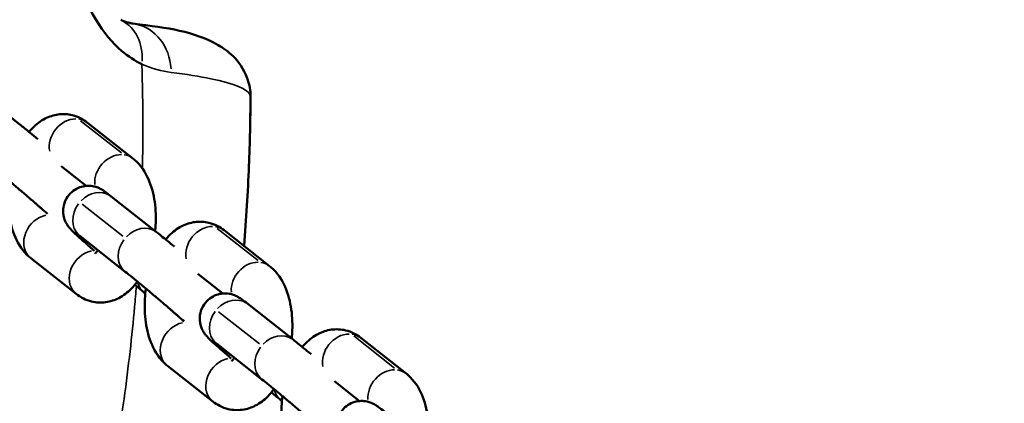
# Model space of a CAD drawing. Units: millimetres. Extents: x -3832 to 8539, y 0 to 8772.
# Drawn here: x -1616 to -1499, y 7572 to 7617 of the extents above; entities that cross this region are included whole.
import ezdxf

# ---------------------------------------------------------------- set-up
doc = ezdxf.new("R2010")
doc.units = ezdxf.units.MM
doc.layers.add('MD_Visible', color=7, linetype='Continuous', lineweight=50)
doc.layers.add('MD_Visible Narrow', color=7, linetype='Continuous', lineweight=35)
doc.styles.get("Standard").update_dxf_attribs({"font": 'arial.ttf'})
doc.dimstyles.get("Standard").update_dxf_attribs({"dimtxt": 200, "dimasz": 100, "dimexe": 0.18, "dimexo": 0.0625, "dimgap": 50, "dimtad": 1, "dimdec": 0, "dimlfac": 0.1, "dimrnd": 5, "dimzin": 0, "dimdsep": 46, "dimtxsty": 'Standard', "dimcen": 0.09, "dimadec": 0, "dimazin": 0, "dimtfac": 1, "dimtdec": 0, "dimtofl": 0, "dimtmove": 0, "dimatfit": 3, "dimfxl": 50, "dimfxlon": 1, "dimtolj": 1, "dimtzin": 0, "dimarcsym": 0})

# ---------------------------------------------------------------- blocks, each defined once
blk = doc.blocks.new('CustomObjectsInViewport5_0')
at = {"layer": 'MD_Visible'}
for p, q in [((3719.07, 4268.25), (3724.47, 4264)), ((3737.9, 4259.96), (3732.51, 4264.21)), ((3732.34, 4256.7), (3729.36, 4259.05)), ((3735.3, 4255.46), (3740.7, 4251.21)), ((3754.14, 4247.17), (3748.74, 4251.42)), ((3731.59, 4250.75), (3736.99, 4246.5)), ((3725.76, 4248.11), (3731.16, 4243.86)), ((3748.58, 4243.91), (3745.6, 4246.26)), ((3739.37, 4243.94), (3739.2, 4244.07)), ((3751.54, 4242.67), (3756.93, 4238.42)), ((3770.37, 4234.38), (3764.97, 4238.63)), ((3747.82, 4237.96), (3753.22, 4233.7)), ((3742, 4235.32), (3747.39, 4231.07)), ((3764.81, 4231.12), (3761.83, 4233.47)), ((3755.61, 4231.14), (3755.43, 4231.28))]:
    blk.add_line(p, q, dxfattribs=at)
for points, knots in [([(3727.58, 4295.84), (3728.35, 4290.82), (3729.49, 4285.87), (3730.97, 4281.83), (3732.45, 4277.79), (3734.31, 4274.66), (3736.57, 4272.74), (3737.32, 4272.1), (3738.12, 4271.59), (3738.95, 4271.18)], [0, 0, 0, 0, 1.486061, 1.486061, 1.486061, 2.972121, 2.972121, 2.972121, 3.467475, 3.467475, 3.467475, 3.467475]), ([(3737.89, 4276), (3742.21, 4275.46), (3745.01, 4275.15), (3748.58, 4273.12), (3749.19, 4272.71), (3750.42, 4271.5), (3751.07, 4270.62), (3751.46, 4269.52)], [0, 0, 0, 0, 2.616545, 2.616545, 3.10172, 3.10172, 3.614192, 3.614192, 3.614192, 3.614192]), ([(3732.51, 4264.21), (3732, 4264.61), (3731.38, 4264.94), (3730.14, 4265.24), (3729.57, 4265.27), (3728.45, 4265.12), (3727.93, 4264.94), (3726.88, 4264.41), (3726.4, 4264.02), (3725.83, 4263.45), (3725.69, 4263.29), (3725.55, 4263.13)], [1.5707963, 1.5707963, 1.5707963, 1.5707963, 1.8072507, 1.8072507, 1.9933391, 1.9933391, 2.1855838, 2.1855838, 2.4262511, 2.4262511, 2.5139942, 2.5139942, 2.5139942, 2.5139942]), ([(3724.47, 4264), (3724.81, 4263.73), (3725.23, 4263.39), (3725.98, 4262.78), (3726.28, 4262.53), (3726.59, 4262.27)], [4.712389, 4.712389, 4.712389, 4.712389, 5.0730873, 5.0730873, 5.2864694, 5.2864694, 5.2864694, 5.2864694]), ([(3740.53, 4251.34), (3740.55, 4251.56), (3740.57, 4251.77), (3740.64, 4252.93), (3740.61, 4253.88), (3740.35, 4255.73), (3740.11, 4256.63), (3739.37, 4258.33), (3738.86, 4259.14), (3738.03, 4259.86), (3737.97, 4259.91), (3737.9, 4259.96)], [6.595038, 6.595038, 6.595038, 6.595038, 6.680367, 6.680367, 7.054658, 7.054658, 7.441973, 7.441973, 7.824962, 7.824962, 7.853982, 7.853982, 7.853982, 7.853982]), ([(3720.75, 4259.29), (3720.99, 4259.1), (3721.29, 4258.86), (3721.99, 4258.29), (3722.4, 4257.95), (3722.95, 4257.49), (3723.07, 4257.4), (3723.3, 4257.21), (3723.41, 4257.11), (3723.65, 4256.91), (3723.77, 4256.81), (3724.01, 4256.61), (3724.13, 4256.51), (3724.37, 4256.3), (3724.49, 4256.2), (3724.73, 4256), (3724.85, 4255.89), (3725.09, 4255.69), (3725.22, 4255.58), (3725.45, 4255.38), (3725.57, 4255.28), (3725.8, 4255.08), (3725.92, 4254.98), (3726.14, 4254.79), (3726.26, 4254.69), (3726.48, 4254.5), (3726.58, 4254.4), (3726.8, 4254.22), (3726.9, 4254.13), (3727.27, 4253.81), (3727.52, 4253.59), (3727.74, 4253.39)], [4.712389, 4.712389, 4.712389, 4.712389, 4.998118, 4.998118, 5.306423, 5.306423, 5.384575, 5.384575, 5.463709, 5.463709, 5.542822, 5.542822, 5.62092, 5.62092, 5.699428, 5.699428, 5.778955, 5.778955, 5.858489, 5.858489, 5.937018, 5.937018, 6.015339, 6.015339, 6.094709, 6.094709, 6.174119, 6.174119, 6.252547, 6.252547, 6.464883, 6.464883, 6.464883, 6.464883]), ([(3723.21, 4257.28), (3723.15, 4256.88), (3723.11, 4256.48), (3723.03, 4255.14), (3723.06, 4254.2), (3723.32, 4252.34), (3723.55, 4251.44), (3724.3, 4249.74), (3724.8, 4248.93), (3725.64, 4248.21), (3725.7, 4248.16), (3725.76, 4248.11)], [3.379754, 3.379754, 3.379754, 3.379754, 3.538774, 3.538774, 3.913066, 3.913066, 4.300381, 4.300381, 4.683369, 4.683369, 4.712389, 4.712389, 4.712389, 4.712389]), ([(3733.33, 4248.98), (3732.94, 4249.32), (3732.58, 4249.64), (3731.84, 4250.28), (3731.5, 4250.6), (3730.9, 4251.15), (3730.71, 4251.31), (3730.38, 4251.68), (3730.32, 4251.74), (3730.17, 4251.95), (3730.1, 4252.04), (3729.91, 4252.37), (3729.79, 4252.56), (3729.65, 4253.16), (3729.61, 4253.34), (3729.6, 4253.73), (3729.6, 4253.91), (3729.67, 4254.44), (3729.78, 4254.82), (3730.15, 4255.48), (3730.37, 4255.75), (3730.86, 4256.17), (3731.12, 4256.33), (3731.65, 4256.58), (3731.92, 4256.64), (3732.45, 4256.73), (3732.69, 4256.72), (3733.17, 4256.68), (3733.35, 4256.62), (3733.69, 4256.52), (3733.8, 4256.47), (3733.99, 4256.38), (3734.05, 4256.35), (3734.19, 4256.27), (3734.25, 4256.24), (3734.43, 4256.12), (3734.51, 4256.06), (3734.81, 4255.85), (3735.03, 4255.68), (3735.3, 4255.46)], [2.962435, 2.962435, 2.962435, 2.962435, 3.234993, 3.234993, 3.566812, 3.566812, 3.937874, 3.937874, 4.011116, 4.011116, 4.054291, 4.054291, 4.086714, 4.086714, 4.097306, 4.097306, 4.104557, 4.104557, 4.115555, 4.115555, 4.123682, 4.123682, 4.131696, 4.131696, 4.141281, 4.141281, 4.154855, 4.154855, 4.176878, 4.176878, 4.208293, 4.208293, 4.243713, 4.243713, 4.296217, 4.296217, 4.426116, 4.426116, 4.712389, 4.712389, 4.712389, 4.712389]), ([(3748.74, 4251.42), (3748.23, 4251.82), (3747.61, 4252.15), (3746.38, 4252.45), (3745.8, 4252.48), (3744.69, 4252.33), (3744.16, 4252.15), (3743.12, 4251.61), (3742.63, 4251.23), (3742.06, 4250.66), (3741.92, 4250.5), (3741.78, 4250.34)], [1.5707963, 1.5707963, 1.5707963, 1.5707963, 1.8072507, 1.8072507, 1.9933391, 1.9933391, 2.1855838, 2.1855838, 2.4262511, 2.4262511, 2.5139942, 2.5139942, 2.5139942, 2.5139942]), ([(3731.05, 4251.16), (3731.05, 4251.16), (3731.05, 4251.16), (3731.07, 4251.15), (3731.12, 4251.11), (3731.28, 4250.99), (3731.42, 4250.88), (3731.59, 4250.75)], [4.3502045, 4.3502045, 4.3502045, 4.3502045, 4.3750978, 4.3750978, 4.5042424, 4.5042424, 4.712389, 4.712389, 4.712389, 4.712389]), ([(3740.7, 4251.21), (3741.04, 4250.94), (3741.46, 4250.6), (3742.21, 4249.98), (3742.51, 4249.74), (3742.82, 4249.48)], [4.712389, 4.712389, 4.712389, 4.712389, 5.0730873, 5.0730873, 5.2864694, 5.2864694, 5.2864694, 5.2864694]), ([(3733.4, 4248.67), (3733.4, 4248.67), (3733.43, 4248.69), (3733.52, 4248.79), (3733.59, 4248.88), (3733.68, 4249.03), (3733.7, 4249.05), (3733.71, 4249.08)], [5.4668888, 5.4668888, 5.4668888, 5.4668888, 5.6213953, 5.6213953, 5.8007556, 5.8007556, 5.833349, 5.833349, 5.833349, 5.833349]), ([(3756.76, 4238.55), (3756.78, 4238.77), (3756.8, 4238.98), (3756.87, 4240.14), (3756.84, 4241.08), (3756.58, 4242.94), (3756.35, 4243.84), (3755.6, 4245.54), (3755.1, 4246.35), (3754.26, 4247.07), (3754.2, 4247.12), (3754.14, 4247.17)], [6.595038, 6.595038, 6.595038, 6.595038, 6.680367, 6.680367, 7.054658, 7.054658, 7.441973, 7.441973, 7.824962, 7.824962, 7.853982, 7.853982, 7.853982, 7.853982]), ([(3736.99, 4246.5), (3737.22, 4246.31), (3737.52, 4246.07), (3738.22, 4245.5), (3738.64, 4245.16), (3739.19, 4244.7), (3739.3, 4244.61), (3739.53, 4244.41), (3739.65, 4244.32), (3739.89, 4244.12), (3740, 4244.02), (3740.24, 4243.81), (3740.36, 4243.71), (3740.6, 4243.51), (3740.72, 4243.41), (3740.96, 4243.2), (3741.09, 4243.1), (3741.33, 4242.89), (3741.45, 4242.79), (3741.69, 4242.59), (3741.8, 4242.49), (3742.04, 4242.29), (3742.15, 4242.19), (3742.38, 4241.99), (3742.49, 4241.9), (3742.71, 4241.7), (3742.82, 4241.61), (3743.03, 4241.43), (3743.13, 4241.34), (3743.5, 4241.01), (3743.75, 4240.79), (3743.97, 4240.6)], [4.712389, 4.712389, 4.712389, 4.712389, 4.998118, 4.998118, 5.306423, 5.306423, 5.384575, 5.384575, 5.463709, 5.463709, 5.542822, 5.542822, 5.62092, 5.62092, 5.699428, 5.699428, 5.778955, 5.778955, 5.858489, 5.858489, 5.937018, 5.937018, 6.015339, 6.015339, 6.094709, 6.094709, 6.174119, 6.174119, 6.252547, 6.252547, 6.464883, 6.464883, 6.464883, 6.464883]), ([(3731.16, 4243.86), (3731.67, 4243.46), (3732.29, 4243.13), (3733.52, 4242.83), (3734.1, 4242.8), (3735.21, 4242.95), (3735.74, 4243.13), (3736.78, 4243.66), (3737.27, 4244.05), (3737.96, 4244.74), (3738.2, 4245.03), (3738.42, 4245.33)], [4.712389, 4.712389, 4.712389, 4.712389, 4.948843, 4.948843, 5.134932, 5.134932, 5.327176, 5.327176, 5.567844, 5.567844, 5.724248, 5.724248, 5.724248, 5.724248]), ([(3739.44, 4244.49), (3739.38, 4244.09), (3739.34, 4243.69), (3739.26, 4242.35), (3739.3, 4241.4), (3739.56, 4239.55), (3739.79, 4238.64), (3740.53, 4236.95), (3741.04, 4236.14), (3741.87, 4235.42), (3741.93, 4235.37), (3742, 4235.32)], [3.379754, 3.379754, 3.379754, 3.379754, 3.538774, 3.538774, 3.913066, 3.913066, 4.300381, 4.300381, 4.683369, 4.683369, 4.712389, 4.712389, 4.712389, 4.712389]), ([(3749.56, 4236.19), (3749.17, 4236.53), (3748.81, 4236.85), (3748.08, 4237.49), (3747.73, 4237.8), (3747.13, 4238.35), (3746.94, 4238.52), (3746.61, 4238.88), (3746.55, 4238.95), (3746.4, 4239.15), (3746.33, 4239.25), (3746.14, 4239.58), (3746.02, 4239.77), (3745.88, 4240.37), (3745.85, 4240.55), (3745.83, 4240.94), (3745.83, 4241.12), (3745.91, 4241.65), (3746.01, 4242.03), (3746.39, 4242.69), (3746.6, 4242.95), (3747.09, 4243.38), (3747.35, 4243.54), (3747.89, 4243.79), (3748.15, 4243.85), (3748.69, 4243.94), (3748.92, 4243.93), (3749.41, 4243.88), (3749.59, 4243.83), (3749.92, 4243.73), (3750.03, 4243.68), (3750.22, 4243.59), (3750.29, 4243.56), (3750.43, 4243.48), (3750.48, 4243.44), (3750.66, 4243.33), (3750.75, 4243.27), (3751.04, 4243.05), (3751.26, 4242.88), (3751.54, 4242.67)], [2.962435, 2.962435, 2.962435, 2.962435, 3.234993, 3.234993, 3.566812, 3.566812, 3.937874, 3.937874, 4.011116, 4.011116, 4.054291, 4.054291, 4.086714, 4.086714, 4.097306, 4.097306, 4.104557, 4.104557, 4.115555, 4.115555, 4.123682, 4.123682, 4.131696, 4.131696, 4.141281, 4.141281, 4.154855, 4.154855, 4.176878, 4.176878, 4.208293, 4.208293, 4.243713, 4.243713, 4.296217, 4.296217, 4.426116, 4.426116, 4.712389, 4.712389, 4.712389, 4.712389]), ([(3764.97, 4238.63), (3764.47, 4239.03), (3763.85, 4239.36), (3762.61, 4239.66), (3762.03, 4239.68), (3760.92, 4239.54), (3760.4, 4239.36), (3759.35, 4238.82), (3758.87, 4238.44), (3758.3, 4237.87), (3758.15, 4237.71), (3758.02, 4237.55)], [1.5707963, 1.5707963, 1.5707963, 1.5707963, 1.8072507, 1.8072507, 1.9933391, 1.9933391, 2.1855838, 2.1855838, 2.4262511, 2.4262511, 2.5139942, 2.5139942, 2.5139942, 2.5139942]), ([(3747.29, 4238.37), (3747.29, 4238.37), (3747.29, 4238.37), (3747.31, 4238.35), (3747.35, 4238.32), (3747.51, 4238.2), (3747.65, 4238.09), (3747.82, 4237.96)], [4.3502045, 4.3502045, 4.3502045, 4.3502045, 4.3750978, 4.3750978, 4.5042424, 4.5042424, 4.712389, 4.712389, 4.712389, 4.712389]), ([(3756.93, 4238.42), (3757.28, 4238.15), (3757.7, 4237.81), (3758.45, 4237.19), (3758.75, 4236.95), (3759.06, 4236.69)], [4.712389, 4.712389, 4.712389, 4.712389, 5.0730873, 5.0730873, 5.2864694, 5.2864694, 5.2864694, 5.2864694]), ([(3749.63, 4235.88), (3749.63, 4235.88), (3749.66, 4235.9), (3749.75, 4236), (3749.82, 4236.09), (3749.92, 4236.24), (3749.93, 4236.26), (3749.94, 4236.29)], [5.4668888, 5.4668888, 5.4668888, 5.4668888, 5.6213953, 5.6213953, 5.8007556, 5.8007556, 5.833349, 5.833349, 5.833349, 5.833349]), ([(3773, 4225.76), (3773.02, 4225.98), (3773.04, 4226.19), (3773.1, 4227.35), (3773.07, 4228.29), (3772.81, 4230.14), (3772.58, 4231.05), (3771.84, 4232.75), (3771.33, 4233.56), (3770.49, 4234.28), (3770.43, 4234.33), (3770.37, 4234.38)], [6.595038, 6.595038, 6.595038, 6.595038, 6.680367, 6.680367, 7.054658, 7.054658, 7.441973, 7.441973, 7.824962, 7.824962, 7.853982, 7.853982, 7.853982, 7.853982]), ([(3753.22, 4233.7), (3753.46, 4233.52), (3753.75, 4233.28), (3754.46, 4232.71), (3754.87, 4232.37), (3755.42, 4231.91), (3755.53, 4231.81), (3755.76, 4231.62), (3755.88, 4231.52), (3756.12, 4231.32), (3756.24, 4231.22), (3756.48, 4231.02), (3756.6, 4230.92), (3756.84, 4230.72), (3756.96, 4230.62), (3757.2, 4230.41), (3757.32, 4230.31), (3757.56, 4230.1), (3757.68, 4230), (3757.92, 4229.8), (3758.04, 4229.7), (3758.27, 4229.5), (3758.38, 4229.4), (3758.61, 4229.2), (3758.72, 4229.1), (3758.94, 4228.91), (3759.05, 4228.82), (3759.26, 4228.64), (3759.37, 4228.55), (3759.73, 4228.22), (3759.98, 4228), (3760.21, 4227.8)], [4.712389, 4.712389, 4.712389, 4.712389, 4.998118, 4.998118, 5.306423, 5.306423, 5.384575, 5.384575, 5.463709, 5.463709, 5.542822, 5.542822, 5.62092, 5.62092, 5.699428, 5.699428, 5.778955, 5.778955, 5.858489, 5.858489, 5.937018, 5.937018, 6.015339, 6.015339, 6.094709, 6.094709, 6.174119, 6.174119, 6.252547, 6.252547, 6.464883, 6.464883, 6.464883, 6.464883]), ([(3747.39, 4231.07), (3747.9, 4230.67), (3748.52, 4230.34), (3749.76, 4230.04), (3750.34, 4230.01), (3751.45, 4230.16), (3751.97, 4230.34), (3753.02, 4230.87), (3753.5, 4231.25), (3754.19, 4231.95), (3754.43, 4232.24), (3754.66, 4232.54)], [4.712389, 4.712389, 4.712389, 4.712389, 4.948843, 4.948843, 5.134932, 5.134932, 5.327176, 5.327176, 5.567844, 5.567844, 5.724248, 5.724248, 5.724248, 5.724248]), ([(3755.67, 4231.7), (3755.62, 4231.3), (3755.58, 4230.9), (3755.5, 4229.55), (3755.53, 4228.61), (3755.79, 4226.76), (3756.02, 4225.85), (3756.76, 4224.16), (3757.27, 4223.35), (3758.11, 4222.63), (3758.17, 4222.58), (3758.23, 4222.53)], [3.379754, 3.379754, 3.379754, 3.379754, 3.538774, 3.538774, 3.913066, 3.913066, 4.300381, 4.300381, 4.683369, 4.683369, 4.712389, 4.712389, 4.712389, 4.712389]), ([(3765.8, 4223.4), (3765.41, 4223.73), (3765.04, 4224.05), (3764.31, 4224.7), (3763.96, 4225.01), (3763.37, 4225.56), (3763.18, 4225.73), (3762.85, 4226.09), (3762.79, 4226.16), (3762.63, 4226.36), (3762.56, 4226.45), (3762.37, 4226.79), (3762.26, 4226.97), (3762.12, 4227.57), (3762.08, 4227.75), (3762.06, 4228.15), (3762.07, 4228.33), (3762.14, 4228.85), (3762.25, 4229.24), (3762.62, 4229.89), (3762.84, 4230.16), (3763.32, 4230.59), (3763.58, 4230.75), (3764.12, 4230.99), (3764.39, 4231.06), (3764.92, 4231.14), (3765.16, 4231.14), (3765.64, 4231.09), (3765.82, 4231.04), (3766.15, 4230.94), (3766.27, 4230.89), (3766.46, 4230.8), (3766.52, 4230.76), (3766.66, 4230.69), (3766.72, 4230.65), (3766.89, 4230.54), (3766.98, 4230.48), (3767.28, 4230.26), (3767.5, 4230.09), (3767.77, 4229.88)], [2.962435, 2.962435, 2.962435, 2.962435, 3.234993, 3.234993, 3.566812, 3.566812, 3.937874, 3.937874, 4.011116, 4.011116, 4.054291, 4.054291, 4.086714, 4.086714, 4.097306, 4.097306, 4.104557, 4.104557, 4.115555, 4.115555, 4.123682, 4.123682, 4.131696, 4.131696, 4.141281, 4.141281, 4.154855, 4.154855, 4.176878, 4.176878, 4.208293, 4.208293, 4.243713, 4.243713, 4.296217, 4.296217, 4.426116, 4.426116, 4.712389, 4.712389, 4.712389, 4.712389])]:
    blk.add_open_spline(points, degree=3, knots=knots, dxfattribs=at)
for points in [[(3736.45, 4276.44), (3737.13, 4276.16), (3737.66, 4276.03), (3737.88, 4276)], [(3751.47, 4269.52), (3751.48, 4269.48), (3751.49, 4269.45), (3751.5, 4269.42)], [(3751.52, 4269.38), (3751.75, 4268.72), (3751.87, 4268.02), (3751.87, 4267.32)], [(3751.87, 4267.31), (3751.85, 4264.57), (3751.79, 4261.82), (3751.68, 4259.07)], [(3751.68, 4259.07), (3751.55, 4255.9), (3751.36, 4252.73), (3751.11, 4249.56)], [(3739.2, 4244.07), (3738.89, 4244.31), (3738.53, 4244.61), (3738.12, 4244.94)], [(3755.43, 4231.28), (3755.13, 4231.52), (3754.76, 4231.81), (3754.35, 4232.15)]]:
    blk.add_open_spline(points, degree=3, dxfattribs=at)
at = {"layer": 'MD_Visible Narrow'}
for p, q in [((3751.83, 4267.48), (3751.86, 4267.39)), ((3731.67, 4264.45), (3736.52, 4260.62)), ((3736.7, 4250.71), (3731.85, 4254.53)), ((3747.9, 4251.65), (3752.76, 4247.83)), ((3752.94, 4237.92), (3748.08, 4241.74)), ((3764.13, 4238.86), (3768.99, 4235.04))]:
    blk.add_line(p, q, dxfattribs=at)
at = {"layer": 'MD_Visible Narrow', "extrusion": (0, 0, -1)}
for centre, major_axis, ratio, start_param, end_param in [((3733.92, 4271), (2.4, 5.5), 0.812165, 0.068391, 1.140228), ((3737.14, 4270.05), (0.75, 5.95), 0.880181, 6.281814, 6.282241), ((3737.14, 4270.05), (0.75, 5.95), 0.880181, 0.0709, 1.364097), ((3745.83, 4267.49), (5.64, 2.03), 0.99554, 0.000479, 0.000848), ((3745.86, 4267.39), (5.65, 2.03), 0.995543, 0.000247, 0.007448), ((3745.83, 4267.49), (5.64, 2.03), 0.99554, 0.018175, 0.330059), ((3745.86, 4267.39), (5.65, 2.03), 0.995543, 0.0244, 0.329534), ((3503.73, 4267.86), (240.01, -62.82), 0.999462, 6.03023, 6.060367), ((3736.05, 4257.61), (-1.86, -2.36), 0.829442, 0.732175, 2.560318), ((3736.05, 4257.61), (-1.86, -2.36), 0.829442, 2.685867, 3.117607), ((3733.45, 4253.1), (-1.86, -2.36), 0.829442, 1.691029, 3.065247), ((3733.45, 4253.1), (-1.86, -2.36), 0.829442, 0.080734, 1.53395), ((3727.62, 4250.47), (-1.86, -2.36), 0.829442, 0.12414, 2.358665), ((3738.84, 4248.85), (-1.86, -2.36), 0.829442, 1.691029, 3.065247), ((3738.84, 4248.85), (-1.86, -2.36), 0.829442, 0.080734, 1.53395), ((3733.02, 4246.21), (-1.86, -2.36), 0.829442, 0.12408, 2.357514), ((3752.28, 4244.81), (-1.86, -2.36), 0.829442, 0.732175, 2.560318), ((3752.28, 4244.81), (-1.86, -2.36), 0.829442, 2.685867, 3.117607), ((3749.68, 4240.31), (-1.86, -2.36), 0.829442, 1.691029, 3.065247), ((3749.68, 4240.31), (-1.86, -2.36), 0.829442, 0.080734, 1.53395), ((3743.85, 4237.67), (-1.86, -2.36), 0.829442, 0.12414, 2.358665), ((3755.08, 4236.06), (-1.86, -2.36), 0.829442, 1.691029, 3.065247), ((3755.08, 4236.06), (-1.86, -2.36), 0.829442, 0.080734, 1.53395), ((3749.25, 4233.42), (-1.86, -2.36), 0.829442, 0.12408, 2.357514), ((3768.51, 4232.02), (-1.86, -2.36), 0.829442, 0.732175, 2.560318), ((3768.51, 4232.02), (-1.86, -2.36), 0.829442, 2.685867, 3.117607)]:
    blk.add_ellipse(centre, major_axis=major_axis, ratio=ratio, start_param=start_param, end_param=end_param, dxfattribs=at)
at = {"layer": 'MD_Visible Narrow'}
for centre, start_param, end_param in [((3730.65, 4261.86), 0.587431, 2.526394), ((3730.65, 4261.86), 0.023986, 0.455726), ((3746.88, 4249.07), 0.587431, 2.526394), ((3746.88, 4249.07), 0.023986, 0.455726), ((3741.06, 4246.43), 2.579001, 3.111983), ((3763.12, 4236.27), 0.587431, 2.526394), ((3763.12, 4236.27), 0.023986, 0.455726), ((3757.29, 4233.64), 2.579001, 3.111983)]:
    blk.add_ellipse(centre, major_axis=(1.86, 2.36), ratio=0.829442, start_param=start_param, end_param=end_param, dxfattribs=at)
for points, knots in [([(3738.95, 4271.18), (3738.98, 4270.29), (3739.01, 4269.38), (3739.03, 4268.17), (3739.04, 4267.89), (3739.06, 4266.64), (3739.07, 4265.65), (3739.07, 4263.66), (3739.07, 4262.68), (3739.06, 4260.72), (3739.04, 4259.76), (3739.02, 4258.77)], [0.9588794, 0.9588794, 0.9588794, 0.9588794, 0.9665078, 0.9665078, 0.96875, 0.96875, 0.9765625, 0.9765625, 0.98394861, 0.98394861, 0.99089977, 0.99089977, 0.99089977, 0.99089977]), ([(3742.43, 4270.19), (3744.26, 4269.97), (3745.84, 4269.72), (3747.15, 4269.45), (3749.97, 4268.87), (3751.55, 4268.21), (3751.82, 4267.49)], [-3.393292, -3.393292, -3.393292, -3.393292, -2.315871, -2.315871, -2.315871, 0, 0, 0, 0]), ([(3751.08, 4249.58), (3751.11, 4249.99), (3751.15, 4250.4), (3751.3, 4252.34), (3751.4, 4253.85), (3751.56, 4256.63), (3751.62, 4257.92), (3751.67, 4259.19)], [0.95344328, 0.95344328, 0.95344328, 0.95344328, 0.95928117, 0.95928117, 0.98102211, 0.98102211, 1, 1, 1, 1]), ([(3738.31, 4244.78), (3738.24, 4243.97), (3738.17, 4243.15), (3738.1, 4242.31), (3737.78, 4238.89), (3737.37, 4235.24), (3736.84, 4231.39), (3736.75, 4230.74), (3736.65, 4230.09), (3736.56, 4229.44), (3736.51, 4229.11), (3736.46, 4228.78), (3736.41, 4228.45), (3736.38, 4228.29), (3736.36, 4228.12), (3736.33, 4227.95), (3736.32, 4227.87), (3736.31, 4227.79), (3736.29, 4227.7), (3736.28, 4227.63), (3736.27, 4227.56), (3736.26, 4227.49), (3736.26, 4227.48), (3736.26, 4227.46), (3736.26, 4227.46), (3735.26, 4221.09), (3734.01, 4214.85), (3732.54, 4208.75), (3732.42, 4208.23), (3732.29, 4207.71), (3732.16, 4207.2), (3731.89, 4206.1), (3731.61, 4205), (3731.32, 4203.91), (3731.18, 4203.37), (3731.03, 4202.82), (3730.88, 4202.28), (3730.81, 4202.01), (3730.74, 4201.74), (3730.66, 4201.47), (3730.62, 4201.33), (3730.59, 4201.2), (3730.55, 4201.06), (3730.51, 4200.93), (3730.48, 4200.79), (3730.44, 4200.66), (3729.26, 4196.43), (3727.96, 4192.23), (3726.54, 4188.07), (3724.22, 4181.26), (3721.59, 4174.55), (3718.64, 4167.95), (3716.87, 4164), (3714.98, 4160.08), (3712.99, 4156.21), (3712.46, 4155.19), (3711.93, 4154.17), (3711.39, 4153.16), (3710.92, 4152.27), (3710.44, 4151.39), (3709.95, 4150.51), (3709.88, 4150.38), (3709.81, 4150.26), (3709.74, 4150.13), (3708.64, 4148.14), (3707.51, 4146.17), (3706.35, 4144.21), (3705.77, 4143.23), (3705.19, 4142.26), (3704.59, 4141.28), (3704, 4140.32), (3703.4, 4139.35), (3702.8, 4138.4), (3702.8, 4138.39), (3702.79, 4138.39), (3702.79, 4138.39), (3701.5, 4136.34), (3699.68, 4133.52), (3697.24, 4129.99), (3696.98, 4129.62), (3696.72, 4129.24), (3696.44, 4128.86), (3696.24, 4128.57), (3696.03, 4128.28), (3695.82, 4127.98), (3695.72, 4127.83), (3695.61, 4127.68), (3695.5, 4127.53), (3695.45, 4127.45), (3695.39, 4127.38), (3695.34, 4127.3), (3695.31, 4127.26), (3695.29, 4127.22), (3695.26, 4127.19), (3695.23, 4127.15), (3695.21, 4127.12), (3695.19, 4127.09), (3695.18, 4127.08), (3695.18, 4127.07), (3695.18, 4127.07), (3693.85, 4125.22), (3692.5, 4123.39), (3691.12, 4121.59), (3690.44, 4120.68), (3689.74, 4119.79), (3689.04, 4118.89), (3688.34, 4118), (3687.64, 4117.11), (3686.92, 4116.23), (3686.91, 4116.22), (3686.91, 4116.22), (3686.9, 4116.21), (3686.25, 4115.4), (3685.29, 4114.22), (3683.98, 4112.67), (3682.83, 4111.3), (3681.41, 4109.64), (3679.7, 4107.72), (3679.44, 4107.43), (3679.18, 4107.13), (3678.9, 4106.83), (3678.76, 4106.67), (3678.62, 4106.52), (3678.48, 4106.36), (3678.41, 4106.28), (3678.34, 4106.21), (3678.27, 4106.13), (3678.24, 4106.09), (3678.2, 4106.05), (3678.16, 4106.01), (3678.13, 4105.97), (3678.1, 4105.94), (3678.06, 4105.9), (3678.06, 4105.9), (3678.06, 4105.89), (3678.06, 4105.89), (3675.86, 4103.48), (3672.95, 4100.37), (3669.2, 4096.66), (3664.74, 4092.27), (3659.08, 4087.03), (3651.97, 4081.27), (3647.6, 4077.74), (3642.68, 4074.02), (3637.15, 4070.23)], [0.0510152, 0.0510152, 0.0510152, 0.0510152, 0.0625, 0.0625, 0.0625, 0.109375, 0.109375, 0.109375, 0.1171875, 0.1171875, 0.1171875, 0.1210937, 0.1210937, 0.1210937, 0.1230469, 0.1230469, 0.1230469, 0.1240234, 0.1240234, 0.1240234, 0.1248779, 0.1248779, 0.1248779, 0.125, 0.125, 0.125, 0.2113936, 0.2113936, 0.2113936, 0.21875, 0.21875, 0.21875, 0.234375, 0.234375, 0.234375, 0.2421875, 0.2421875, 0.2421875, 0.2460937, 0.2460937, 0.2460937, 0.2480469, 0.2480469, 0.2480469, 0.25, 0.25, 0.25, 0.3105036, 0.3105036, 0.3105036, 0.409468, 0.409468, 0.409468, 0.46875, 0.46875, 0.46875, 0.484375, 0.484375, 0.484375, 0.4980469, 0.4980469, 0.4980469, 0.5, 0.5, 0.5, 0.53125, 0.53125, 0.53125, 0.546875, 0.546875, 0.546875, 0.562439, 0.562439, 0.562439, 0.5625, 0.5625, 0.5625, 0.611987, 0.611987, 0.611987, 0.6171875, 0.6171875, 0.6171875, 0.6210937, 0.6210937, 0.6210937, 0.6230469, 0.6230469, 0.6230469, 0.6240234, 0.6240234, 0.6240234, 0.6245117, 0.6245117, 0.6245117, 0.624939, 0.624939, 0.624939, 0.625, 0.625, 0.625, 0.65625, 0.65625, 0.65625, 0.671875, 0.671875, 0.671875, 0.6874695, 0.6874695, 0.6874695, 0.6877469, 0.6877469, 0.6877469, 0.7166385, 0.7166385, 0.7166385, 0.7421875, 0.7421875, 0.7421875, 0.7460937, 0.7460937, 0.7460937, 0.7480469, 0.7480469, 0.7480469, 0.7490234, 0.7490234, 0.7490234, 0.7495117, 0.7495117, 0.7495117, 0.7499695, 0.7499695, 0.7499695, 0.75, 0.75, 0.75, 0.8357513, 0.8357513, 0.8357513, 0.9375, 0.9375, 0.9375, 0.9999995, 0.9999995, 0.9999995, 0.9999995])]:
    blk.add_open_spline(points, degree=3, knots=knots, dxfattribs=at)
for points in [[(3738.96, 4271.18), (3740.18, 4270.67), (3741.35, 4270.33), (3742.43, 4270.19)], [(3751.67, 4259.19), (3751.78, 4261.92), (3751.84, 4264.65), (3751.86, 4267.39)], [(3751.86, 4267.39), (3751.86, 4267.36), (3751.87, 4267.34), (3751.87, 4267.31)], [(3751.68, 4259.07), (3751.68, 4259.11), (3751.68, 4259.15), (3751.67, 4259.19)], [(3751.68, 4259.07), (3751.68, 4259.07), (3751.68, 4259.07), (3751.68, 4259.07)]]:
    blk.add_open_spline(points, degree=3, dxfattribs=at)
blk = doc.blocks.new('*D4')
at = {"color": 0, "lineweight": -2, "transparency": 16777216}
for p, q in [((-3505.54, 7939.65), (-3505.54, 7989.83)), ((-3415.54, 7989.65), (-251.54, 7989.65)), ((-161.54, 7939.65), (-161.54, 7989.83))]:
    blk.add_line(p, q, dxfattribs=at)
at = {"color": 0, "transparency": 16777216}
for points in [[(-3415.54, 8004.65), (-3415.54, 7974.65), (-3505.54, 7989.65)], [(-251.54, 8004.65), (-251.54, 7974.65), (-161.54, 7989.65)]]:
    blk.add_solid(points, dxfattribs=at)
at = {"layer": 'Defpoints', "color": 0, "transparency": 16777216}
for p in [(-161.54, 7989.65), (-3505.54, 7242.43), (-161.54, 7242.43)]:
    blk.add_point(p, dxfattribs=at)
at = {"color": 0, "transparency": 16777216, "insert": (-1833.54, 8126.5), "char_height": 170, "attachment_point": 5}
blk.add_mtext('\\A1;335', dxfattribs=at)

msp = doc.modelspace()

# ---------------------------------------------------------------- block references
msp.add_blockref('CustomObjectsInViewport5_0', (-5340.41, 3341))

# ---------------------------------------------------------------- dimensions: what is measured, and where the dimension line sits
dim = msp.add_linear_dim(base=(-161.54, 7989.65), p1=(-3505.54, 7242.43), p2=(-161.54, 7242.43), dimstyle='Standard', override={"dimtxt": 170, "dimasz": 90, "dimlfac": 0.1})
dim.commit()
dim.dimension.update_dxf_attribs({"geometry": '*D4', "text_midpoint": (-1833.54, 8126.5)})

doc.saveas('drawing.dxf')
